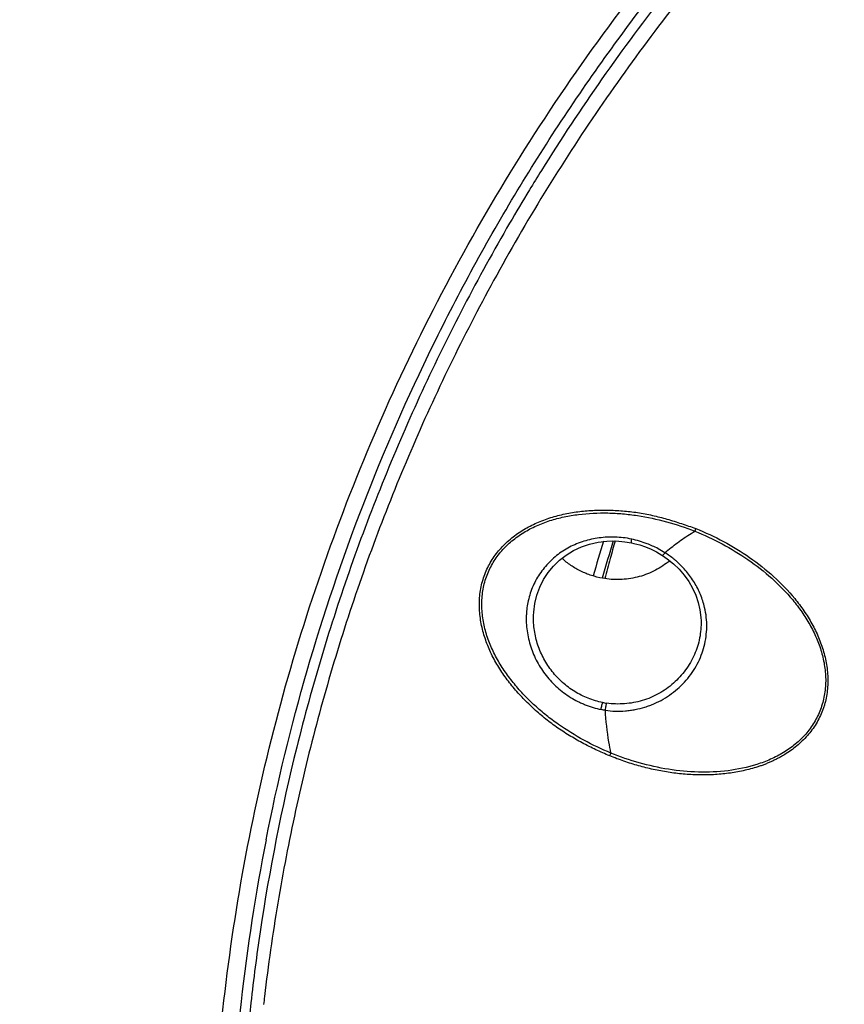
# Model space of a CAD drawing. Units: millimetres. Extents: x 307 to 1203, y -626 to 594.
# Drawn here: x 732 to 743, y 534 to 547 of the extents above; entities that cross this region are included whole.
import ezdxf

# ---------------------------------------------------------------- set-up
doc = ezdxf.new("R2010")
doc.units = ezdxf.units.MM
doc.header["$LTSCALE"] = 19.36
for name, color, linetype in [('MSBR-51', 7, 'CONTINUOUS'), ('MSBR-61', 7, 'CONTINUOUS'), ('MSBR-69', 7, 'CONTINUOUS')]:
    doc.layers.add(name, color=color, linetype=linetype)

msp = doc.modelspace()

# ---------------------------------------------------------------- linework, layer by layer
at = {"layer": 'MSBR-51', "color": 7, "linetype": 'Continuous'}
for points, knots in [([(762.108, 591.387), (760.447, 591.384), (757.125, 591.246), (752.177, 590.644), (748.109, 589.816), (744.906, 588.962), (742.533, 588.227), (740.195, 587.398), (737.894, 586.477), (735.634, 585.465), (733.42, 584.364), (731.255, 583.176), (729.143, 581.904), (727.087, 580.548), (724.429, 578.635), (721.264, 576.049), (717.743, 572.652), (714.525, 568.987), (711.634, 565.079), (709.087, 560.954), (707.267, 557.357), (706, 554.402), (705.147, 552.15), (704.391, 549.867), (703.733, 547.555), (703.176, 545.219), (702.568, 542.08), (702.163, 538.905), (701.963, 535.715), (701.901, 532.521), (702.081, 528.527), (702.708, 523.768), (703.742, 519.076), (705.176, 514.481), (706.999, 510.017), (708.832, 506.431), (710.478, 503.659), (712.245, 500.95), (714.184, 498.351), (716.282, 495.877), (718.489, 493.485), (720.846, 491.229), (723.339, 489.121), (725.277, 487.614), (727.279, 486.185), (729.34, 484.838), (731.457, 483.573), (732.902, 482.787), (733.633, 482.409)], [0, 0, 0, 0, 0.031951, 0.063902, 0.095811, 0.11175, 0.127676, 0.143587, 0.159481, 0.175357, 0.191212, 0.207046, 0.222858, 0.238646, 0.254411, 0.285858, 0.317204, 0.348447, 0.379592, 0.410642, 0.441605, 0.457061, 0.4725, 0.487923, 0.503331, 0.518728, 0.534113, 0.564855, 0.580222, 0.595587, 0.626312, 0.657055, 0.687832, 0.718659, 0.74955, 0.780518, 0.796037, 0.811579, 0.842728, 0.858343, 0.873983, 0.905333, 0.92105, 0.936792, 0.952559, 0.968349, 0.984164, 1, 1, 1, 1]), ([(762.11, 589.897), (760.484, 589.894), (757.23, 589.759), (752.384, 589.17), (748.398, 588.361), (745.261, 587.525), (742.937, 586.806), (740.646, 585.995), (738.392, 585.094), (736.178, 584.104), (734.009, 583.027), (731.887, 581.865), (729.818, 580.621), (727.803, 579.294), (725.198, 577.423), (722.095, 574.893), (718.643, 571.569), (715.487, 567.983), (712.65, 564.159), (710.15, 560.123), (708.361, 556.602), (707.116, 553.709), (706.276, 551.506), (705.532, 549.27), (704.884, 547.007), (704.334, 544.721), (703.732, 541.646), (703.329, 538.538), (703.126, 535.414), (703.059, 532.286), (703.226, 528.373), (703.829, 523.711), (704.83, 519.113), (706.222, 514.609), (707.995, 510.232), (709.781, 506.716), (711.385, 503.996), (713.107, 501.338), (714.998, 498.787), (717.046, 496.358), (718.66, 494.597), (720.348, 492.902), (722.108, 491.274), (723.936, 489.719), (725.829, 488.237), (727.784, 486.831), (729.798, 485.504), (731.867, 484.258), (733.28, 483.484), (733.994, 483.111)], [0, 0, 0, 0, 0.031951, 0.063903, 0.095813, 0.111752, 0.127678, 0.14359, 0.159484, 0.17536, 0.191216, 0.207051, 0.222863, 0.238652, 0.254417, 0.285866, 0.317214, 0.348459, 0.379605, 0.410657, 0.441623, 0.45708, 0.472519, 0.487943, 0.503352, 0.518749, 0.534136, 0.564878, 0.580246, 0.595611, 0.626336, 0.657079, 0.687855, 0.718681, 0.74957, 0.780535, 0.796053, 0.811593, 0.842739, 0.858352, 0.873991, 0.889655, 0.905344, 0.921059, 0.936799, 0.952564, 0.968353, 0.984165, 1, 1, 1, 1]), ([(733.637, 587.502), (732.427, 586.876), (730.049, 585.543), (726.625, 583.312), (723.362, 580.859), (720.273, 578.196), (717.857, 575.81), (716.025, 573.808), (714.265, 571.747), (712.199, 569.063), (709.946, 565.684), (707.933, 562.162), (706.168, 558.513), (704.659, 554.755), (703.415, 550.905), (702.441, 546.98), (701.742, 542.999), (701.322, 538.981), (701.229, 536.289), (701.229, 534.944)], [0, 0, 0, 0, 0.062952, 0.12584, 0.18867, 0.251439, 0.314141, 0.345471, 0.376784, 0.439349, 0.501849, 0.564283, 0.626657, 0.688976, 0.751246, 0.813471, 0.87566, 0.937833, 1, 1, 1, 1]), ([(733.937, 586.901), (732.835, 586.346), (730.666, 585.172), (727.528, 583.221), (724.52, 581.089), (721.653, 578.785), (718.938, 576.315), (716.385, 573.691), (714.005, 570.921), (711.805, 568.016), (709.794, 564.988), (707.98, 561.846), (706.369, 558.604), (704.968, 555.273), (703.781, 551.866), (702.814, 548.395), (702.069, 544.874), (701.723, 542.5), (701.588, 541.31)], [0, 0, 0, 0, 0.063529, 0.126924, 0.190178, 0.253286, 0.316243, 0.379047, 0.441701, 0.504207, 0.56657, 0.628798, 0.690901, 0.75289, 0.814779, 0.876582, 0.938317, 1, 1, 1, 1]), ([(722.418, 571.369), (721.567, 570.559), (719.918, 568.885), (717.613, 566.225), (715.489, 563.429), (713.554, 560.509), (711.815, 557.477), (710.281, 554.345), (708.958, 551.124), (707.482, 546.736), (706.186, 541.092), (705.646, 535.331), (705.673, 530.715), (705.923, 527.261), (706.4, 523.829), (707.104, 520.434), (708.031, 517.088), (709.178, 513.806), (710.539, 510.6), (712.11, 507.485), (713.884, 504.471), (715.853, 501.573), (718.01, 498.801), (720.347, 496.166), (722.852, 493.679), (725.518, 491.351), (728.332, 489.191), (731.283, 487.207), (734.359, 485.407), (737.548, 483.8), (740.837, 482.39), (743.086, 481.587), (744.222, 481.22)], [0, 0, 0, 0, 0.031466, 0.062853, 0.094163, 0.125399, 0.156565, 0.187665, 0.218708, 0.249699, 0.311529, 0.373261, 0.404133, 0.435011, 0.465905, 0.496825, 0.52778, 0.55878, 0.589833, 0.620944, 0.652122, 0.683371, 0.714695, 0.746096, 0.777576, 0.809135, 0.840772, 0.872484, 0.904268, 0.93612, 0.968033, 1, 1, 1, 1]), ([(701.229, 534.965), (701.229, 533.62), (701.322, 530.928), (701.742, 526.91), (702.441, 522.93), (703.415, 519.006), (704.659, 515.155), (706.167, 511.397), (707.932, 507.749), (709.946, 504.227), (712.197, 500.848), (714.263, 498.164), (716.024, 496.103), (717.855, 494.102), (720.271, 491.715), (723.36, 489.052), (726.623, 486.599), (730.046, 484.368), (732.423, 483.035), (733.633, 482.408)], [0, 0, 0, 0, 0.062167, 0.12434, 0.18653, 0.248754, 0.311024, 0.373343, 0.435717, 0.498152, 0.560651, 0.623216, 0.654529, 0.685859, 0.748561, 0.81133, 0.87416, 0.937048, 1, 1, 1, 1])]:
    msp.add_open_spline(points, degree=3, knots=knots, dxfattribs=at)
at = {"layer": 'MSBR-61', "color": 7, "linetype": 'Continuous'}
for centre, radius, start, end in [((760.604, 533.375), 22.076, 162.9828, 164.192), ((760.628, 533.404), 21.972, 162.9615, 164.2698), ((760.584, 533.835), 21.783, 163.9964, 164.6181), ((760.571, 533.839), 21.769, 164.6182, 165.3187), ((760.189, 531.06), 25.52, 168.8547, 173.593), ((760.112, 531.069), 25.443, 173.5943, 178.9153)]:
    msp.add_arc(centre, radius, start, end, dxfattribs=at)
for points, knots in [([(760.184, 586.128), (759.422, 586.102), (757.9, 586.018), (755.623, 585.802), (753.357, 585.496), (751.107, 585.101), (748.875, 584.618), (745.931, 583.856), (742.316, 582.688), (738.809, 581.237), (736.086, 579.913), (734.088, 578.84), (732.139, 577.689), (730.239, 576.463), (728.394, 575.162), (726.013, 573.334), (723.185, 570.875), (720.573, 568.197), (718.627, 565.936), (717.241, 564.186), (715.932, 562.382), (714.701, 560.528), (713.551, 558.627), (712.127, 556.035), (710.87, 553.36), (709.788, 550.617), (709.065, 548.53), (708.432, 546.416), (708.071, 544.991), (707.905, 544.275)], [0, 0, 0, 0, 0.031776, 0.063545, 0.095304, 0.127047, 0.158772, 0.190473, 0.253778, 0.31695, 0.348485, 0.379979, 0.411429, 0.442833, 0.47419, 0.505499, 0.567954, 0.630206, 0.661264, 0.692271, 0.723231, 0.754143, 0.78501, 0.815834, 0.877347, 0.908056, 0.938732, 0.969379, 1, 1, 1, 1]), ([(757.4, 504.713), (756.756, 504.822), (755.796, 505.019), (754.533, 505.345), (753.282, 505.715), (751.746, 506.255), (749.955, 507.028), (748.225, 507.92), (746.565, 508.927), (744.982, 510.044), (743.486, 511.266), (742.083, 512.587), (740.78, 513.999), (739.584, 515.497), (738.501, 517.071), (737.537, 518.716), (736.695, 520.421), (735.981, 522.18), (735.398, 523.983), (734.949, 525.82), (734.635, 527.684), (734.46, 529.564), (734.423, 531.452), (734.524, 533.337), (734.764, 535.211), (735.14, 537.064), (735.652, 538.886), (736.297, 540.67), (737.07, 542.405), (737.97, 544.083), (738.99, 545.696), (740.126, 547.236), (741.372, 548.695), (742.722, 550.065), (743.686, 550.914), (744.182, 551.322)], [0, 0, 0, 0, 0.031983, 0.047973, 0.063954, 0.095867, 0.127711, 0.159485, 0.191186, 0.222807, 0.254342, 0.28579, 0.317151, 0.348426, 0.379617, 0.41073, 0.441771, 0.472746, 0.503667, 0.534541, 0.565382, 0.596201, 0.62701, 0.657822, 0.688649, 0.719504, 0.750398, 0.781342, 0.812346, 0.843419, 0.874567, 0.905796, 0.93711, 0.968511, 1, 1, 1, 1]), ([(735.15, 535.993), (735.294, 536.727), (735.648, 538.184), (736.369, 540.316), (737.274, 542.382), (738.358, 544.367), (739.613, 546.257), (741.029, 548.038), (742.596, 549.698), (743.733, 550.715), (744.322, 551.199)], [0, 0, 0, 0, 0.123883, 0.247992, 0.372385, 0.497111, 0.622212, 0.747718, 0.873645, 1, 1, 1, 1])]:
    msp.add_open_spline(points, degree=3, knots=knots, dxfattribs=at)
at = {"layer": 'MSBR-69', "color": 7, "linetype": 'Continuous'}
for p, q in [((739.856, 539.815), (739.885, 539.809)), ((740.036, 539.763), (740.108, 539.733)), ((740.256, 539.652), (740.317, 539.61)), ((738.594, 538.88), (738.594, 538.884)), ((740.752, 538.814), (740.752, 538.812))]:
    msp.add_line(p, q, dxfattribs=at)
for points in [[(738.594, 538.88), (738.596, 538.924), (738.61, 539.034), (738.636, 539.141), (738.674, 539.244), (738.722, 539.342), (738.781, 539.433), (738.851, 539.517), (738.929, 539.593), (739.016, 539.659), (739.11, 539.716), (739.21, 539.763), (739.316, 539.799), (739.425, 539.824), (739.538, 539.837), (739.653, 539.84)], [(739.653, 539.84), (739.768, 539.83), (739.856, 539.815)], [(739.885, 539.809), (739.961, 539.789), (740.036, 539.763)], [(740.108, 539.733), (740.178, 539.698), (740.245, 539.659), (740.256, 539.652)], [(740.317, 539.61), (740.397, 539.546), (740.47, 539.475)], [(740.47, 539.475), (740.535, 539.398), (740.593, 539.316), (740.643, 539.23), (740.684, 539.14), (740.715, 539.047), (740.737, 538.952), (740.749, 538.855), (740.752, 538.812)]]:
    msp.add_lwpolyline(points, dxfattribs=at)
for centre, radius, start, end in [((760.866, 530.788), 26.127, 148.0556, 148.7052), ((760.85, 530.798), 26.108, 148.7052, 149.7976), ((739.615, 538.759), 1.131, 77.5887, 83.2795), ((739.596, 538.609), 1.281, 68.9395, 78.1965), ((739.592, 538.6), 1.291, 62.0526, 68.9257), ((739.605, 538.622), 1.265, 57.4149, 62.0712), ((741.9, 537.829), 2.461, 129.765, 130.9544), ((739.694, 540.368), 1.02, 308.2781, 309.8497), ((739.575, 538.836), 1.075, 167.438, 177.1369), ((739.777, 538.745), 1.048, 5.9481, 13.2177), ((739.69, 538.807), 1.067, 258.8728, 261.6377), ((739.688, 538.814), 1.164, 258.8906, 261.6241), ((740.799, 536.605), 1.31, 157.3475, 159.1236), ((760.167, 531.056), 25.373, 171.4957, 173.5807), ((760.203, 530.998), 25.25, 173.2297, 173.4619), ((760.145, 531.056), 25.351, 173.5762, 183.6301)]:
    msp.add_arc(centre, radius, start, end, dxfattribs=at)
for points, knots in [([(744.776, 551.151), (744.091, 550.603), (743.104, 549.731), (741.881, 548.478), (741.012, 547.496), (740.196, 546.475), (739.178, 545.066), (738.496, 543.954), (738.08, 543.192)], [0, 0, 0, 0, 0.251394, 0.376763, 0.50189, 0.626779, 0.751433, 1, 1, 1, 1]), ([(742.186, 549.063), (741.856, 548.724), (741.214, 548.028), (740.309, 546.935), (739.466, 545.798), (738.945, 545.011), (738.696, 544.612)], [0, 0, 0, 0, 0.250766, 0.501012, 0.75075, 1, 1, 1, 1]), ([(738.286, 543.932), (737.877, 543.229), (737.312, 542.145), (736.665, 540.654), (736.234, 539.516), (735.857, 538.36), (735.429, 536.799), (735.192, 535.607), (735.073, 534.808)], [0, 0, 0, 0, 0.250874, 0.376072, 0.501113, 0.626026, 0.750834, 1, 1, 1, 1]), ([(738.08, 543.192), (737.885, 542.835), (737.511, 542.111), (737.003, 541.001), (736.549, 539.869), (736.15, 538.719), (735.807, 537.552), (735.52, 536.371), (735.291, 535.178), (735.176, 534.377), (735.129, 533.975)], [0, 0, 0, 0, 0.125517, 0.250855, 0.376027, 0.501049, 0.625938, 0.750713, 0.875394, 1, 1, 1, 1]), ([(739.575, 537.071), (739.515, 537.098), (739.396, 537.151), (739.25, 537.224), (739.136, 537.287), (739.052, 537.336), (738.969, 537.389), (738.861, 537.462), (738.731, 537.561), (738.583, 537.689), (738.444, 537.826), (738.314, 537.973), (738.197, 538.13), (738.094, 538.296), (738.009, 538.471), (737.945, 538.655), (737.911, 538.813), (737.898, 538.94), (737.895, 539.036), (737.9, 539.132), (737.913, 539.227), (737.935, 539.32), (737.965, 539.41), (738.002, 539.497), (738.048, 539.58), (738.1, 539.659), (738.159, 539.732), (738.224, 539.801), (738.318, 539.885), (738.446, 539.978), (738.614, 540.067), (738.791, 540.136), (738.976, 540.186), (739.165, 540.219), (739.356, 540.236), (739.549, 540.239), (739.742, 540.23), (739.902, 540.211), (740.03, 540.19), (740.125, 540.17), (740.219, 540.147), (740.344, 540.113), (740.499, 540.064), (740.622, 540.022), (740.683, 540)], [0, 0, 0, 0, 0.031623, 0.063276, 0.079101, 0.094924, 0.110752, 0.12659, 0.158284, 0.189986, 0.221661, 0.253303, 0.284942, 0.316523, 0.348016, 0.379402, 0.410651, 0.426236, 0.44177, 0.45725, 0.472691, 0.488099, 0.503467, 0.518795, 0.534091, 0.549376, 0.564658, 0.579934, 0.595211, 0.625803, 0.656476, 0.687267, 0.718157, 0.749156, 0.780233, 0.811403, 0.842679, 0.874026, 0.889719, 0.905423, 0.921145, 0.93689, 0.968436, 1, 1, 1, 1]), ([(737.995, 539.399), (738.017, 539.456), (738.071, 539.567), (738.18, 539.716), (738.314, 539.844), (738.465, 539.952), (738.63, 540.038), (738.805, 540.105), (738.987, 540.152), (739.236, 540.194), (739.489, 540.206), (739.742, 540.192), (739.995, 540.161), (740.309, 540.094), (740.552, 540.013), (740.671, 539.965)], [0, 0, 0, 0, 0.061063, 0.122092, 0.183223, 0.244656, 0.306312, 0.36826, 0.430484, 0.493012, 0.618667, 0.681891, 0.745299, 0.872404, 1, 1, 1, 1]), ([(740.683, 540), (740.805, 539.95), (741.044, 539.841), (741.381, 539.633), (741.691, 539.389), (741.92, 539.152), (742.078, 538.942), (742.182, 538.775), (742.268, 538.599), (742.334, 538.415), (742.376, 538.225), (742.388, 538.064), (742.381, 537.936), (742.369, 537.841), (742.351, 537.763), (742.333, 537.702), (742.312, 537.642), (742.28, 537.569), (742.234, 537.485), (742.181, 537.406), (742.102, 537.308), (742.01, 537.219), (741.909, 537.141), (741.843, 537.098), (741.788, 537.065), (741.746, 537.042), (741.703, 537.021), (741.66, 537), (741.616, 536.981), (741.572, 536.963), (741.527, 536.946), (741.466, 536.926), (741.389, 536.903), (741.264, 536.873), (741.105, 536.845), (740.912, 536.828), (740.717, 536.825), (740.522, 536.836), (740.361, 536.856), (740.232, 536.878), (740.136, 536.897), (740.041, 536.919), (739.946, 536.944), (739.852, 536.972), (739.759, 537.003), (739.666, 537.036), (739.605, 537.06), (739.575, 537.071)], [0, 0, 0, 0, 0.063256, 0.126597, 0.189971, 0.253296, 0.284926, 0.316472, 0.347913, 0.379224, 0.41039, 0.44139, 0.456835, 0.472239, 0.487604, 0.495272, 0.502932, 0.518232, 0.533514, 0.548785, 0.564056, 0.594604, 0.609915, 0.625246, 0.632921, 0.640603, 0.648293, 0.65599, 0.663692, 0.6714, 0.679117, 0.686841, 0.702309, 0.717803, 0.748857, 0.780006, 0.811241, 0.842554, 0.873935, 0.889649, 0.905377, 0.921119, 0.936874, 0.952639, 0.968416, 0.984205, 1, 1, 1, 1]), ([(740.683, 540), (740.682, 539.997), (740.678, 539.985), (740.674, 539.974), (740.671, 539.965)], [0, 0, 0, 0, 0.266683, 1, 1, 1, 1]), ([(739.748, 539.881), (739.679, 539.89), (739.576, 539.893), (739.44, 539.88), (739.34, 539.863), (739.242, 539.837), (739.147, 539.803), (739.056, 539.761), (738.942, 539.694), (738.811, 539.59), (738.681, 539.438), (738.582, 539.263), (738.54, 539.135), (738.526, 539.07)], [0, 0, 0, 0, 0.127982, 0.191555, 0.254708, 0.317474, 0.37993, 0.442146, 0.504156, 0.627631, 0.751035, 0.875013, 1, 1, 1, 1]), ([(740.671, 539.965), (740.791, 539.917), (741.027, 539.808), (741.36, 539.606), (741.667, 539.366), (741.894, 539.133), (742.051, 538.928), (742.154, 538.764), (742.24, 538.592), (742.306, 538.412), (742.347, 538.226), (742.362, 538.036), (742.344, 537.849), (742.295, 537.668), (742.213, 537.5), (742.103, 537.349), (741.968, 537.22), (741.815, 537.111), (741.647, 537.025), (741.411, 536.936), (741.099, 536.871), (740.716, 536.855), (740.332, 536.892), (739.954, 536.976), (739.709, 537.06), (739.59, 537.109)], [0, 0, 0, 0, 0.063471, 0.127028, 0.190629, 0.254032, 0.285685, 0.317242, 0.348678, 0.379951, 0.411059, 0.441904, 0.472516, 0.50293, 0.533264, 0.563618, 0.594028, 0.624585, 0.655265, 0.68611, 0.748144, 0.810618, 0.873519, 0.936656, 1, 1, 1, 1]), ([(739.856, 539.816), (739.856, 539.816), (739.855, 539.817), (739.855, 539.818), (739.854, 539.82), (739.854, 539.824), (739.855, 539.832), (739.856, 539.845), (739.857, 539.857), (739.858, 539.863)], [0, 0, 0, 0, 0.028692, 0.052239, 0.08326, 0.169526, 0.288662, 0.607933, 1, 1, 1, 1]), ([(740.325, 539.721), (740.379, 539.766), (740.491, 539.852), (740.609, 539.928), (740.671, 539.965)], [0, 0, 0, 0, 0.491551, 1, 1, 1, 1]), ([(739.483, 539.359), (739.434, 539.368), (739.338, 539.392), (739.201, 539.448), (739.073, 539.522), (738.996, 539.583), (738.96, 539.616)], [0, 0, 0, 0, 0.25139, 0.501925, 0.751521, 1, 1, 1, 1]), ([(740.256, 539.652), (740.256, 539.652), (740.257, 539.653), (740.258, 539.653), (740.26, 539.655), (740.262, 539.657), (740.266, 539.661), (740.27, 539.667), (740.277, 539.676), (740.283, 539.683), (740.286, 539.688)], [0, 0, 0, 0, 0.02551, 0.048011, 0.078145, 0.162846, 0.281022, 0.429031, 0.6017, 1, 1, 1, 1]), ([(740.438, 539.574), (740.427, 539.585), (740.378, 539.626), (740.327, 539.663), (740.286, 539.688)], [0, 0, 0, 0, 0.249806, 1, 1, 1, 1]), ([(740.326, 539.568), (740.297, 539.545), (740.236, 539.502), (740.139, 539.448), (740.036, 539.404), (739.929, 539.372), (739.818, 539.351), (739.669, 539.338), (739.556, 539.346), (739.483, 539.359)], [0, 0, 0, 0, 0.123911, 0.248305, 0.373116, 0.498268, 0.623678, 0.749231, 1, 1, 1, 1]), ([(740.797, 538.984), (740.784, 539.04), (740.749, 539.151), (740.669, 539.307), (740.583, 539.426), (740.504, 539.513), (740.461, 539.555), (740.438, 539.574)], [0, 0, 0, 0, 0.246081, 0.49449, 0.745692, 0.872522, 1, 1, 1, 1]), ([(739.59, 537.109), (739.471, 537.158), (739.238, 537.268), (738.964, 537.438), (738.758, 537.592), (738.611, 537.718), (738.473, 537.852), (738.345, 537.997), (738.229, 538.15), (738.126, 538.312), (738.041, 538.483), (737.977, 538.662), (737.936, 538.847), (737.923, 539.035), (737.94, 539.221), (737.973, 539.341), (737.995, 539.399)], [0, 0, 0, 0, 0.126227, 0.252572, 0.31582, 0.379026, 0.442134, 0.505137, 0.568036, 0.630734, 0.693207, 0.755368, 0.817219, 0.878586, 0.939507, 1, 1, 1, 1]), ([(738.501, 538.89), (738.5, 538.855), (738.499, 538.785), (738.509, 538.681), (738.528, 538.578), (738.565, 538.443), (738.635, 538.28), (738.732, 538.132), (738.824, 538.025), (738.9, 537.951), (738.983, 537.884), (739.071, 537.824), (739.148, 537.781), (739.212, 537.751), (739.277, 537.723), (739.36, 537.693), (739.429, 537.677), (739.464, 537.671)], [0, 0, 0, 0, 0.061596, 0.123444, 0.185516, 0.247775, 0.372594, 0.49787, 0.560659, 0.623438, 0.686166, 0.748883, 0.81167, 0.84311, 0.874569, 0.937387, 1, 1, 1, 1]), ([(739.484, 537.76), (739.421, 537.772), (739.296, 537.809), (739.15, 537.882), (739.043, 537.955), (738.942, 538.037), (738.853, 538.132), (738.777, 538.237), (738.726, 538.321), (738.684, 538.408), (738.649, 538.499), (738.622, 538.592), (738.597, 538.719), (738.592, 538.816), (738.594, 538.88)], [0, 0, 0, 0, 0.124932, 0.250034, 0.312693, 0.375385, 0.500726, 0.563454, 0.626156, 0.688805, 0.751365, 0.813806, 0.87611, 1, 1, 1, 1]), ([(739.519, 537.662), (739.561, 537.654), (739.647, 537.646), (739.755, 537.649), (739.841, 537.659), (739.926, 537.673), (740.009, 537.693), (740.091, 537.721), (740.17, 537.753), (740.266, 537.801), (740.373, 537.872), (740.472, 537.953), (740.561, 538.045), (740.639, 538.145), (740.704, 538.253), (740.757, 538.367), (740.795, 538.486), (740.818, 538.608), (740.827, 538.731), (740.824, 538.813), (740.819, 538.853)], [0, 0, 0, 0, 0.063574, 0.127336, 0.159223, 0.19106, 0.254567, 0.286281, 0.31798, 0.381308, 0.444505, 0.507511, 0.570314, 0.63285, 0.695023, 0.756755, 0.818026, 0.878895, 0.9395, 1, 1, 1, 1]), ([(740.751, 538.812), (740.752, 538.775), (740.75, 538.701), (740.735, 538.59), (740.708, 538.481), (740.668, 538.375), (740.616, 538.274), (740.532, 538.146), (740.427, 538.031), (740.307, 537.935), (740.176, 537.852), (739.997, 537.777), (739.767, 537.735), (739.611, 537.74), (739.535, 537.751)], [0, 0, 0, 0, 0.060653, 0.121481, 0.182606, 0.244173, 0.30626, 0.368796, 0.494542, 0.557674, 0.620818, 0.747042, 0.873489, 1, 1, 1, 1]), ([(739.464, 537.671), (739.466, 537.681), (739.47, 537.699), (739.475, 537.725), (739.479, 537.743), (739.482, 537.754), (739.483, 537.758), (739.484, 537.76)], [0, 0, 0, 0, 0.324114, 0.625831, 0.858773, 0.941914, 1, 1, 1, 1]), ([(739.519, 537.662), (739.52, 537.671), (739.523, 537.69), (739.527, 537.716), (739.531, 537.734), (739.533, 537.745), (739.534, 537.749), (739.535, 537.751)], [0, 0, 0, 0, 0.326578, 0.628559, 0.860023, 0.942363, 1, 1, 1, 1]), ([(739.59, 537.109), (739.581, 537.157), (739.549, 537.339), (739.527, 537.524), (739.519, 537.662)], [0, 0, 0, 0, 0.259643, 1, 1, 1, 1])]:
    msp.add_open_spline(points, degree=3, knots=knots, dxfattribs=at)

doc.saveas('drawing.dxf')
